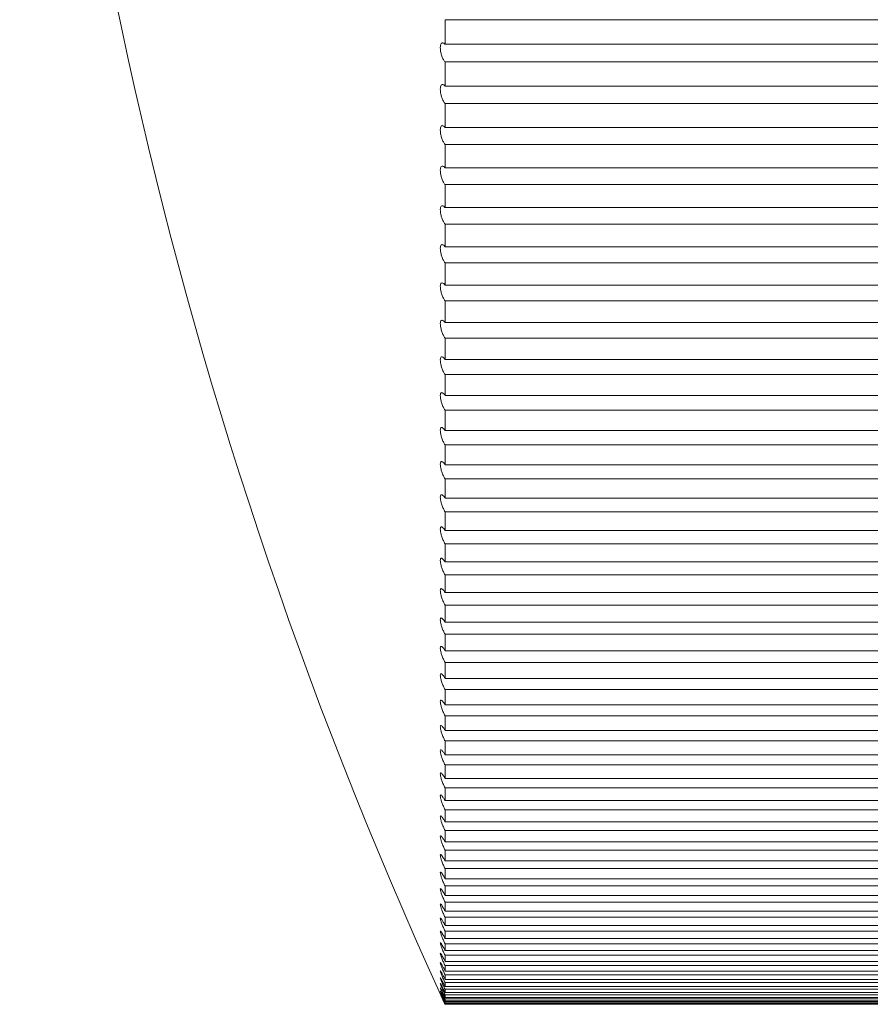
# Paper-space layout '_Back' of a CAD drawing. Units: millimetres. Extents: x -67 to 67, y 0 to 568.
# Drawn here: x -40 to -37, y 183 to 187 of the extents above; entities that cross this region are included whole.
import ezdxf

# ---------------------------------------------------------------- set-up
doc = ezdxf.new("R2010")
doc.units = ezdxf.units.MM

psp = doc.layouts.new('_Back')

# ---------------------------------------------------------------- linework, layer by layer
at = {"color": 7, "linetype": 'Continuous', "lineweight": 15}
for p, q in [((-38.25, 187.4631), (-38.25, 187.3619)), ((-38.25, 187.4631), (-34.75, 187.4631)), ((-34.75, 187.3619), (-38.25, 187.3619)), ((-38.25, 187.2896), (-38.25, 187.1898)), ((-38.25, 187.2896), (-34.75, 187.2896)), ((-34.75, 187.1898), (-38.25, 187.1898)), ((-38.25, 187.1186), (-38.25, 187.0204)), ((-38.25, 187.1186), (-34.75, 187.1186)), ((-34.75, 187.0204), (-38.25, 187.0204)), ((-38.25, 186.9503), (-38.25, 186.8537)), ((-38.25, 186.9503), (-34.75, 186.9503)), ((-34.75, 186.8537), (-38.25, 186.8537)), ((-38.25, 186.7849), (-38.25, 186.69)), ((-38.25, 186.7849), (-34.75, 186.7849)), ((-34.75, 186.69), (-38.25, 186.69)), ((-38.25, 186.6224), (-38.25, 186.5292)), ((-38.25, 186.6224), (-34.75, 186.6224)), ((-34.75, 186.5292), (-38.25, 186.5292)), ((-38.25, 186.4629), (-38.25, 186.3715)), ((-38.25, 186.4629), (-34.75, 186.4629)), ((-34.75, 186.3715), (-38.25, 186.3715)), ((-38.25, 186.3065), (-38.25, 186.2171)), ((-38.25, 186.3065), (-34.75, 186.3065)), ((-34.75, 186.2171), (-38.25, 186.2171)), ((-38.25, 186.1534), (-38.25, 186.0658)), ((-38.25, 186.1534), (-34.75, 186.1534)), ((-34.75, 186.0658), (-38.25, 186.0658)), ((-38.25, 186.0036), (-38.25, 185.918)), ((-38.25, 186.0036), (-34.75, 186.0036)), ((-34.75, 185.918), (-38.25, 185.918)), ((-38.25, 185.8572), (-38.25, 185.7736)), ((-38.25, 185.8572), (-34.75, 185.8572)), ((-34.75, 185.7736), (-38.25, 185.7736)), ((-38.25, 185.7143), (-38.25, 185.6328)), ((-38.25, 185.7143), (-34.75, 185.7143)), ((-34.75, 185.6328), (-38.25, 185.6328)), ((-38.25, 185.575), (-38.25, 185.4957)), ((-38.25, 185.575), (-34.75, 185.575)), ((-34.75, 185.4957), (-38.25, 185.4957)), ((-38.25, 185.4394), (-38.25, 185.3623)), ((-38.25, 185.4394), (-34.75, 185.4394)), ((-34.75, 185.3623), (-38.25, 185.3623)), ((-38.25, 185.3076), (-38.25, 185.2327)), ((-38.25, 185.3076), (-34.75, 185.3076)), ((-34.75, 185.2327), (-38.25, 185.2327)), ((-38.25, 185.1796), (-38.25, 185.107)), ((-38.25, 185.1796), (-34.75, 185.1796)), ((-34.75, 185.107), (-38.25, 185.107)), ((-38.25, 185.0556), (-38.25, 184.9853)), ((-38.25, 185.0556), (-34.75, 185.0556)), ((-34.75, 184.9853), (-38.25, 184.9853)), ((-38.25, 184.9356), (-38.25, 184.8676)), ((-38.25, 184.9356), (-34.75, 184.9356)), ((-34.75, 184.8676), (-38.25, 184.8676)), ((-38.25, 184.8196), (-38.25, 184.7541)), ((-38.25, 184.8196), (-34.75, 184.8196)), ((-34.75, 184.7541), (-38.25, 184.7541)), ((-38.25, 184.7079), (-38.25, 184.6448)), ((-38.25, 184.7079), (-34.75, 184.7079)), ((-34.75, 184.6448), (-38.25, 184.6448)), ((-38.25, 184.6004), (-38.25, 184.5398)), ((-38.25, 184.6004), (-34.75, 184.6004)), ((-34.75, 184.5398), (-38.25, 184.5398)), ((-38.25, 184.4971), (-38.25, 184.4391)), ((-38.25, 184.4971), (-34.75, 184.4971)), ((-34.75, 184.4391), (-38.25, 184.4391)), ((-38.25, 184.3983), (-38.25, 184.3428)), ((-38.25, 184.3983), (-34.75, 184.3983)), ((-34.75, 184.3428), (-38.25, 184.3428)), ((-38.25, 184.3039), (-38.25, 184.251)), ((-38.25, 184.3039), (-34.75, 184.3039)), ((-34.75, 184.251), (-38.25, 184.251)), ((-38.25, 184.2139), (-38.25, 184.1637)), ((-38.25, 184.2139), (-34.75, 184.2139)), ((-34.75, 184.1637), (-38.25, 184.1637)), ((-38.25, 184.1285), (-38.25, 184.081)), ((-38.25, 184.1285), (-34.75, 184.1285)), ((-34.75, 184.081), (-38.25, 184.081)), ((-38.25, 184.0478), (-38.25, 184.0029)), ((-38.25, 184.0478), (-34.75, 184.0478)), ((-34.75, 184.0029), (-38.25, 184.0029)), ((-38.25, 183.9716), (-38.25, 183.9295)), ((-38.25, 183.9716), (-34.75, 183.9716)), ((-34.75, 183.9295), (-38.25, 183.9295)), ((-38.25, 183.9002), (-38.25, 183.8608)), ((-38.25, 183.9002), (-34.75, 183.9002)), ((-34.75, 183.8608), (-38.25, 183.8608)), ((-38.25, 183.8335), (-38.25, 183.7969)), ((-38.25, 183.8335), (-34.75, 183.8335)), ((-34.75, 183.7969), (-38.25, 183.7969)), ((-38.25, 183.7716), (-38.25, 183.7378)), ((-38.25, 183.7716), (-34.75, 183.7716)), ((-34.75, 183.7378), (-38.25, 183.7378)), ((-38.25, 183.7145), (-38.25, 183.6836)), ((-38.25, 183.7145), (-34.75, 183.7145)), ((-34.75, 183.6836), (-38.25, 183.6836)), ((-38.25, 183.6623), (-38.25, 183.6342)), ((-38.25, 183.6623), (-34.75, 183.6623)), ((-34.75, 183.6342), (-38.25, 183.6342)), ((-38.25, 183.615), (-38.25, 183.5898)), ((-38.25, 183.615), (-34.75, 183.615)), ((-34.75, 183.5898), (-38.25, 183.5898)), ((-38.25, 183.5726), (-38.25, 183.5503)), ((-38.25, 183.5726), (-34.75, 183.5726)), ((-34.75, 183.5503), (-38.25, 183.5503)), ((-38.25, 183.5352), (-38.25, 183.5157)), ((-38.25, 183.5352), (-34.75, 183.5352)), ((-34.75, 183.5157), (-38.25, 183.5157)), ((-38.25, 183.5028), (-38.25, 183.4862)), ((-38.25, 183.5028), (-34.75, 183.5028)), ((-38.2675, 183.4516), (-38.2617, 183.439)), ((-34.75, 183.4862), (-38.25, 183.4862)), ((-38.25, 183.4753), (-38.25, 183.4616)), ((-38.25, 183.4753), (-34.75, 183.4753)), ((-34.75, 183.4616), (-38.25, 183.4616)), ((-38.25, 183.4528), (-38.25, 183.4421)), ((-38.25, 183.4528), (-34.75, 183.4528)), ((-34.75, 183.4421), (-38.25, 183.4421)), ((-38.25, 183.4354), (-38.25, 183.4276)), ((-38.25, 183.4354), (-34.75, 183.4354)), ((-34.75, 183.4276), (-38.25, 183.4276)), ((-38.25, 183.423), (-38.25, 183.4182)), ((-38.25, 183.423), (-34.75, 183.423)), ((-34.75, 183.4182), (-38.25, 183.4182)), ((-38.25, 183.4157), (-38.25, 183.4138)), ((-38.25, 183.4157), (-34.75, 183.4157)), ((-34.75, 183.4138), (-38.25, 183.4138)), ((-38.25, 183.4134), (-34.75, 183.4134))]:
    psp.add_line(p, q, dxfattribs=at)
psp.add_arc((-20.8393, 191.4134), 19.1607, 156.10839, 204.55251, dxfattribs=at)
for points in [[(-38.25, 187.2896), (-38.2523, 187.2921), (-38.2546, 187.2954), (-38.2567, 187.2993), (-38.2589, 187.3033), (-38.2611, 187.3081), (-38.2629, 187.3132), (-38.2646, 187.318), (-38.2661, 187.3232), (-38.2672, 187.3284), (-38.2681, 187.3331), (-38.2688, 187.3379), (-38.2691, 187.3423), (-38.2694, 187.3463), (-38.2693, 187.3502), (-38.2689, 187.3535), (-38.2686, 187.3567), (-38.2679, 187.3594), (-38.267, 187.3616), (-38.2661, 187.3639), (-38.2648, 187.3655), (-38.2635, 187.3665), (-38.262, 187.3676), (-38.2603, 187.3679), (-38.2585, 187.3676), (-38.2565, 187.3672), (-38.2543, 187.366), (-38.2522, 187.364), (-38.2515, 187.3634), (-38.2507, 187.3627), (-38.25, 187.3619)], [(-38.25, 187.1186), (-38.2523, 187.1212), (-38.2546, 187.1247), (-38.2567, 187.1286), (-38.2589, 187.1327), (-38.2611, 187.1375), (-38.2629, 187.1426), (-38.2646, 187.1475), (-38.2661, 187.1527), (-38.2672, 187.1579), (-38.2681, 187.1626), (-38.2688, 187.1674), (-38.2691, 187.1717), (-38.2694, 187.1757), (-38.2693, 187.1795), (-38.2689, 187.1827), (-38.2686, 187.1859), (-38.2679, 187.1885), (-38.267, 187.1906), (-38.2661, 187.1928), (-38.2648, 187.1943), (-38.2635, 187.1952), (-38.262, 187.1962), (-38.2603, 187.1964), (-38.2585, 187.1959), (-38.2565, 187.1954), (-38.2543, 187.1941), (-38.2522, 187.1921), (-38.2515, 187.1914), (-38.2507, 187.1906), (-38.25, 187.1898)], [(-38.25, 186.9503), (-38.2523, 186.9531), (-38.2546, 186.9566), (-38.2567, 186.9607), (-38.2589, 186.9648), (-38.2611, 186.9697), (-38.2629, 186.9748), (-38.2646, 186.9797), (-38.2661, 186.985), (-38.2672, 186.9901), (-38.2681, 186.9948), (-38.2688, 186.9995), (-38.2691, 187.0038), (-38.2694, 187.0078), (-38.2693, 187.0115), (-38.2689, 187.0147), (-38.2686, 187.0177), (-38.2679, 187.0203), (-38.267, 187.0223), (-38.2661, 187.0244), (-38.2648, 187.0258), (-38.2635, 187.0266), (-38.262, 187.0274), (-38.2603, 187.0276), (-38.2585, 187.027), (-38.2565, 187.0264), (-38.2543, 187.0249), (-38.2522, 187.0228), (-38.2515, 187.022), (-38.2507, 187.0212), (-38.25, 187.0204)], [(-38.25, 186.7849), (-38.2523, 186.7877), (-38.2546, 186.7914), (-38.2567, 186.7955), (-38.2589, 186.7997), (-38.2611, 186.8047), (-38.2629, 186.8098), (-38.2646, 186.8147), (-38.2661, 186.82), (-38.2672, 186.8252), (-38.2681, 186.8298), (-38.2688, 186.8345), (-38.2691, 186.8387), (-38.2694, 186.8427), (-38.2693, 186.8463), (-38.2689, 186.8494), (-38.2686, 186.8523), (-38.2679, 186.8549), (-38.267, 186.8568), (-38.2661, 186.8587), (-38.2648, 186.8601), (-38.2635, 186.8607), (-38.262, 186.8615), (-38.2603, 186.8615), (-38.2585, 186.8608), (-38.2565, 186.8601), (-38.2543, 186.8585), (-38.2522, 186.8562), (-38.2515, 186.8555), (-38.2507, 186.8546), (-38.25, 186.8537)], [(-38.25, 186.6224), (-38.2523, 186.6253), (-38.2546, 186.629), (-38.2567, 186.6332), (-38.2589, 186.6375), (-38.2611, 186.6425), (-38.2629, 186.6477), (-38.2646, 186.6526), (-38.2661, 186.6579), (-38.2672, 186.6631), (-38.2681, 186.6677), (-38.2688, 186.6724), (-38.2691, 186.6765), (-38.2694, 186.6804), (-38.2693, 186.684), (-38.2689, 186.687), (-38.2686, 186.6899), (-38.2679, 186.6923), (-38.267, 186.6941), (-38.2661, 186.696), (-38.2648, 186.6972), (-38.2635, 186.6978), (-38.262, 186.6984), (-38.2603, 186.6983), (-38.2585, 186.6975), (-38.2565, 186.6966), (-38.2543, 186.6949), (-38.2522, 186.6926), (-38.2515, 186.6918), (-38.2507, 186.6909), (-38.25, 186.69)], [(-38.25, 186.4629), (-38.2523, 186.4659), (-38.2546, 186.4697), (-38.2567, 186.474), (-38.2589, 186.4784), (-38.2611, 186.4834), (-38.2629, 186.4886), (-38.2646, 186.4936), (-38.2661, 186.4989), (-38.2672, 186.504), (-38.2681, 186.5086), (-38.2688, 186.5132), (-38.2691, 186.5173), (-38.2694, 186.5211), (-38.2693, 186.5246), (-38.2689, 186.5275), (-38.2686, 186.5304), (-38.2679, 186.5327), (-38.267, 186.5344), (-38.2661, 186.5362), (-38.2648, 186.5373), (-38.2635, 186.5378), (-38.262, 186.5383), (-38.2603, 186.5381), (-38.2585, 186.5372), (-38.2565, 186.5362), (-38.2543, 186.5344), (-38.2522, 186.5319), (-38.2515, 186.5311), (-38.2507, 186.5302), (-38.25, 186.5292)], [(-38.25, 186.3065), (-38.2523, 186.3097), (-38.2546, 186.3135), (-38.2567, 186.3179), (-38.2589, 186.3223), (-38.2611, 186.3274), (-38.2629, 186.3327), (-38.2646, 186.3376), (-38.2661, 186.3429), (-38.2672, 186.348), (-38.2681, 186.3526), (-38.2688, 186.3571), (-38.2691, 186.3612), (-38.2694, 186.365), (-38.2693, 186.3684), (-38.2689, 186.3712), (-38.2686, 186.3739), (-38.2679, 186.3762), (-38.267, 186.3778), (-38.2661, 186.3795), (-38.2648, 186.3805), (-38.2635, 186.3809), (-38.262, 186.3813), (-38.2603, 186.3809), (-38.2585, 186.3799), (-38.2565, 186.3788), (-38.2543, 186.3769), (-38.2522, 186.3743), (-38.2515, 186.3735), (-38.2507, 186.3725), (-38.25, 186.3715)], [(-38.25, 186.1534), (-38.2523, 186.1566), (-38.2546, 186.1606), (-38.2567, 186.165), (-38.2589, 186.1695), (-38.2611, 186.1746), (-38.2629, 186.1799), (-38.2646, 186.1849), (-38.2661, 186.1901), (-38.2672, 186.1952), (-38.2681, 186.1998), (-38.2688, 186.2043), (-38.2691, 186.2083), (-38.2694, 186.212), (-38.2693, 186.2153), (-38.2689, 186.2181), (-38.2686, 186.2207), (-38.2679, 186.2229), (-38.267, 186.2244), (-38.2661, 186.2259), (-38.2648, 186.2269), (-38.2635, 186.2271), (-38.262, 186.2274), (-38.2603, 186.2269), (-38.2585, 186.2258), (-38.2565, 186.2246), (-38.2543, 186.2226), (-38.2522, 186.2199), (-38.2515, 186.219), (-38.2507, 186.2181), (-38.25, 186.2171)], [(-38.25, 186.0036), (-38.2523, 186.0069), (-38.2546, 186.0109), (-38.2567, 186.0154), (-38.2589, 186.02), (-38.2611, 186.0251), (-38.2629, 186.0304), (-38.2646, 186.0354), (-38.2661, 186.0407), (-38.2672, 186.0457), (-38.2681, 186.0502), (-38.2688, 186.0547), (-38.2691, 186.0586), (-38.2694, 186.0623), (-38.2693, 186.0655), (-38.2689, 186.0682), (-38.2686, 186.0708), (-38.2679, 186.0728), (-38.267, 186.0742), (-38.2661, 186.0757), (-38.2648, 186.0765), (-38.2635, 186.0767), (-38.262, 186.0768), (-38.2603, 186.0763), (-38.2585, 186.075), (-38.2565, 186.0737), (-38.2543, 186.0716), (-38.2522, 186.0688), (-38.2515, 186.0679), (-38.2507, 186.0669), (-38.25, 186.0658)], [(-38.25, 185.8572), (-38.2523, 185.8606), (-38.2546, 185.8647), (-38.2567, 185.8692), (-38.2589, 185.8739), (-38.2611, 185.8791), (-38.2629, 185.8843), (-38.2646, 185.8894), (-38.2661, 185.8946), (-38.2672, 185.8996), (-38.2681, 185.9041), (-38.2688, 185.9085), (-38.2691, 185.9124), (-38.2694, 185.9159), (-38.2693, 185.9191), (-38.2689, 185.9217), (-38.2686, 185.9242), (-38.2679, 185.9261), (-38.267, 185.9275), (-38.2661, 185.9288), (-38.2648, 185.9295), (-38.2635, 185.9296), (-38.262, 185.9296), (-38.2603, 185.9289), (-38.2585, 185.9276), (-38.2565, 185.9262), (-38.2543, 185.9239), (-38.2522, 185.9211), (-38.2515, 185.9201), (-38.2507, 185.9191), (-38.25, 185.918)], [(-38.25, 185.7143), (-38.2523, 185.7178), (-38.2546, 185.722), (-38.2567, 185.7266), (-38.2589, 185.7312), (-38.2611, 185.7365), (-38.2629, 185.7418), (-38.2646, 185.7468), (-38.2661, 185.752), (-38.2672, 185.757), (-38.2681, 185.7615), (-38.2688, 185.7658), (-38.2691, 185.7696), (-38.2694, 185.7731), (-38.2693, 185.7762), (-38.2689, 185.7787), (-38.2686, 185.7811), (-38.2679, 185.7829), (-38.267, 185.7841), (-38.2661, 185.7854), (-38.2648, 185.786), (-38.2635, 185.7859), (-38.262, 185.7859), (-38.2603, 185.7851), (-38.2585, 185.7836), (-38.2565, 185.7821), (-38.2543, 185.7797), (-38.2522, 185.7768), (-38.2515, 185.7758), (-38.2507, 185.7748), (-38.25, 185.7736)], [(-38.25, 185.575), (-38.2523, 185.5786), (-38.2546, 185.5829), (-38.2567, 185.5875), (-38.2589, 185.5922), (-38.2611, 185.5975), (-38.2629, 185.6028), (-38.2646, 185.6078), (-38.2661, 185.613), (-38.2672, 185.6179), (-38.2681, 185.6224), (-38.2688, 185.6267), (-38.2691, 185.6304), (-38.2694, 185.6338), (-38.2693, 185.6368), (-38.2689, 185.6392), (-38.2686, 185.6415), (-38.2679, 185.6433), (-38.267, 185.6444), (-38.2661, 185.6455), (-38.2648, 185.646), (-38.2635, 185.6459), (-38.262, 185.6457), (-38.2603, 185.6448), (-38.2585, 185.6432), (-38.2565, 185.6416), (-38.2543, 185.6391), (-38.2522, 185.6361), (-38.2515, 185.6351), (-38.2507, 185.634), (-38.25, 185.6328)], [(-38.25, 185.4394), (-38.2523, 185.4431), (-38.2546, 185.4474), (-38.2567, 185.4521), (-38.2589, 185.4569), (-38.2611, 185.4622), (-38.2629, 185.4675), (-38.2646, 185.4725), (-38.2661, 185.4777), (-38.2672, 185.4825), (-38.2681, 185.4869), (-38.2688, 185.4912), (-38.2691, 185.4948), (-38.2694, 185.4982), (-38.2693, 185.5011), (-38.2689, 185.5034), (-38.2686, 185.5056), (-38.2679, 185.5073), (-38.267, 185.5083), (-38.2661, 185.5093), (-38.2648, 185.5097), (-38.2635, 185.5094), (-38.262, 185.5092), (-38.2603, 185.5081), (-38.2585, 185.5065), (-38.2565, 185.5047), (-38.2543, 185.5021), (-38.2522, 185.499), (-38.2515, 185.498), (-38.2507, 185.4968), (-38.25, 185.4957)], [(-38.25, 185.3076), (-38.2523, 185.3113), (-38.2546, 185.3157), (-38.2567, 185.3204), (-38.2589, 185.3253), (-38.2611, 185.3306), (-38.2629, 185.3359), (-38.2646, 185.3409), (-38.2661, 185.3461), (-38.2672, 185.3509), (-38.2681, 185.3553), (-38.2688, 185.3594), (-38.2691, 185.363), (-38.2694, 185.3663), (-38.2693, 185.3691), (-38.2689, 185.3713), (-38.2686, 185.3734), (-38.2679, 185.375), (-38.267, 185.3759), (-38.2661, 185.3768), (-38.2648, 185.3771), (-38.2635, 185.3767), (-38.262, 185.3763), (-38.2603, 185.3752), (-38.2585, 185.3735), (-38.2565, 185.3716), (-38.2543, 185.3689), (-38.2522, 185.3657), (-38.2515, 185.3646), (-38.2507, 185.3635), (-38.25, 185.3623)], [(-38.25, 185.1796), (-38.2523, 185.1835), (-38.2546, 185.1879), (-38.2567, 185.1927), (-38.2589, 185.1975), (-38.2611, 185.2029), (-38.2629, 185.2082), (-38.2646, 185.2132), (-38.2661, 185.2183), (-38.2672, 185.2231), (-38.2681, 185.2274), (-38.2688, 185.2315), (-38.2691, 185.235), (-38.2694, 185.2382), (-38.2693, 185.2409), (-38.2689, 185.243), (-38.2686, 185.2451), (-38.2679, 185.2465), (-38.267, 185.2473), (-38.2661, 185.2482), (-38.2648, 185.2483), (-38.2635, 185.2478), (-38.262, 185.2473), (-38.2603, 185.2461), (-38.2585, 185.2442), (-38.2565, 185.2422), (-38.2543, 185.2395), (-38.2522, 185.2362), (-38.2515, 185.2351), (-38.2507, 185.2339), (-38.25, 185.2327)], [(-38.25, 185.0556), (-38.2523, 185.0595), (-38.2546, 185.064), (-38.2567, 185.0688), (-38.2589, 185.0737), (-38.2611, 185.0791), (-38.2629, 185.0844), (-38.2646, 185.0894), (-38.2661, 185.0945), (-38.2672, 185.0992), (-38.2681, 185.1034), (-38.2688, 185.1075), (-38.2691, 185.1109), (-38.2694, 185.114), (-38.2693, 185.1167), (-38.2689, 185.1187), (-38.2686, 185.1206), (-38.2679, 185.122), (-38.267, 185.1227), (-38.2661, 185.1234), (-38.2648, 185.1234), (-38.2635, 185.1228), (-38.262, 185.1222), (-38.2603, 185.1209), (-38.2585, 185.1189), (-38.2565, 185.1168), (-38.2543, 185.1139), (-38.2522, 185.1106), (-38.2515, 185.1094), (-38.2507, 185.1082), (-38.25, 185.107)], [(-38.25, 184.9356), (-38.2523, 184.9396), (-38.2546, 184.9441), (-38.2567, 184.9489), (-38.2589, 184.9539), (-38.2611, 184.9593), (-38.2629, 184.9646), (-38.2646, 184.9696), (-38.2661, 184.9746), (-38.2672, 184.9793), (-38.2681, 184.9835), (-38.2688, 184.9874), (-38.2691, 184.9908), (-38.2694, 184.9938), (-38.2693, 184.9964), (-38.2689, 184.9983), (-38.2686, 185.0001), (-38.2679, 185.0014), (-38.267, 185.002), (-38.2661, 185.0026), (-38.2648, 185.0025), (-38.2635, 185.0018), (-38.262, 185.0011), (-38.2603, 184.9996), (-38.2585, 184.9976), (-38.2565, 184.9954), (-38.2543, 184.9924), (-38.2522, 184.9889), (-38.2515, 184.9878), (-38.2507, 184.9865), (-38.25, 184.9853)], [(-38.25, 184.8196), (-38.2523, 184.8237), (-38.2546, 184.8283), (-38.2567, 184.8332), (-38.2589, 184.8382), (-38.2611, 184.8435), (-38.2629, 184.8488), (-38.2646, 184.8538), (-38.2661, 184.8589), (-38.2672, 184.8634), (-38.2681, 184.8676), (-38.2688, 184.8715), (-38.2691, 184.8747), (-38.2694, 184.8776), (-38.2693, 184.8801), (-38.2689, 184.8819), (-38.2686, 184.8837), (-38.2679, 184.8848), (-38.267, 184.8853), (-38.2661, 184.8858), (-38.2648, 184.8856), (-38.2635, 184.8849), (-38.262, 184.884), (-38.2603, 184.8824), (-38.2585, 184.8803), (-38.2565, 184.878), (-38.2543, 184.8749), (-38.2522, 184.8714), (-38.2515, 184.8702), (-38.2507, 184.8689), (-38.25, 184.8676)], [(-38.25, 184.7079), (-38.2523, 184.712), (-38.2546, 184.7167), (-38.2567, 184.7216), (-38.2589, 184.7266), (-38.2611, 184.732), (-38.2629, 184.7372), (-38.2646, 184.7422), (-38.2661, 184.7472), (-38.2672, 184.7517), (-38.2681, 184.7558), (-38.2688, 184.7596), (-38.2691, 184.7627), (-38.2694, 184.7656), (-38.2693, 184.768), (-38.2689, 184.7697), (-38.2686, 184.7714), (-38.2679, 184.7724), (-38.267, 184.7728), (-38.2661, 184.7732), (-38.2648, 184.7729), (-38.2635, 184.772), (-38.262, 184.7711), (-38.2603, 184.7694), (-38.2585, 184.7671), (-38.2565, 184.7647), (-38.2543, 184.7615), (-38.2522, 184.7579), (-38.2515, 184.7567), (-38.2507, 184.7554), (-38.25, 184.7541)], [(-38.25, 184.6004), (-38.2523, 184.6046), (-38.2546, 184.6093), (-38.2567, 184.6142), (-38.2589, 184.6192), (-38.2611, 184.6246), (-38.2629, 184.6299), (-38.2646, 184.6348), (-38.2661, 184.6398), (-38.2672, 184.6442), (-38.2681, 184.6482), (-38.2688, 184.652), (-38.2691, 184.655), (-38.2694, 184.6578), (-38.2693, 184.6601), (-38.2689, 184.6617), (-38.2686, 184.6632), (-38.2679, 184.6642), (-38.267, 184.6645), (-38.2661, 184.6647), (-38.2648, 184.6643), (-38.2635, 184.6634), (-38.262, 184.6623), (-38.2603, 184.6605), (-38.2585, 184.6582), (-38.2565, 184.6556), (-38.2543, 184.6524), (-38.2522, 184.6487), (-38.2515, 184.6474), (-38.2507, 184.6462), (-38.25, 184.6448)], [(-38.25, 184.4971), (-38.2523, 184.5014), (-38.2546, 184.5062), (-38.2567, 184.5111), (-38.2589, 184.5162), (-38.2611, 184.5216), (-38.2629, 184.5268), (-38.2646, 184.5317), (-38.2661, 184.5366), (-38.2672, 184.541), (-38.2681, 184.545), (-38.2688, 184.5486), (-38.2691, 184.5515), (-38.2694, 184.5543), (-38.2693, 184.5564), (-38.2689, 184.5579), (-38.2686, 184.5594), (-38.2679, 184.5602), (-38.267, 184.5604), (-38.2661, 184.5606), (-38.2648, 184.5601), (-38.2635, 184.559), (-38.262, 184.5578), (-38.2603, 184.5559), (-38.2585, 184.5535), (-38.2565, 184.5508), (-38.2543, 184.5475), (-38.2522, 184.5437), (-38.2515, 184.5425), (-38.2507, 184.5411), (-38.25, 184.5398)], [(-38.25, 184.3983), (-38.2523, 184.4026), (-38.2546, 184.4074), (-38.2567, 184.4124), (-38.2589, 184.4175), (-38.2611, 184.4229), (-38.2629, 184.428), (-38.2646, 184.4329), (-38.2661, 184.4378), (-38.2672, 184.4421), (-38.2681, 184.446), (-38.2688, 184.4496), (-38.2691, 184.4524), (-38.2694, 184.455), (-38.2693, 184.4571), (-38.2689, 184.4585), (-38.2686, 184.4599), (-38.2679, 184.4606), (-38.267, 184.4606), (-38.2661, 184.4607), (-38.2648, 184.4601), (-38.2635, 184.4589), (-38.262, 184.4576), (-38.2603, 184.4556), (-38.2585, 184.4531), (-38.2565, 184.4504), (-38.2543, 184.4469), (-38.2522, 184.4431), (-38.2515, 184.4418), (-38.2507, 184.4405), (-38.25, 184.4391)], [(-38.25, 184.3039), (-38.2523, 184.3082), (-38.2546, 184.3131), (-38.2567, 184.3181), (-38.2589, 184.3232), (-38.2611, 184.3286), (-38.2629, 184.3337), (-38.2646, 184.3386), (-38.2661, 184.3434), (-38.2672, 184.3476), (-38.2681, 184.3514), (-38.2688, 184.3549), (-38.2691, 184.3577), (-38.2694, 184.3602), (-38.2693, 184.3622), (-38.2689, 184.3635), (-38.2686, 184.3647), (-38.2679, 184.3653), (-38.267, 184.3653), (-38.2661, 184.3653), (-38.2648, 184.3645), (-38.2635, 184.3632), (-38.262, 184.3618), (-38.2603, 184.3597), (-38.2585, 184.3571), (-38.2565, 184.3543), (-38.2543, 184.3508), (-38.2522, 184.3469), (-38.2515, 184.3456), (-38.2507, 184.3442), (-38.25, 184.3428)], [(-38.25, 184.2139), (-38.2523, 184.2184), (-38.2546, 184.2233), (-38.2567, 184.2282), (-38.2589, 184.2334), (-38.2611, 184.2387), (-38.2629, 184.2438), (-38.2646, 184.2487), (-38.2661, 184.2534), (-38.2672, 184.2576), (-38.2681, 184.2614), (-38.2688, 184.2647), (-38.2691, 184.2674), (-38.2694, 184.2698), (-38.2693, 184.2717), (-38.2689, 184.2729), (-38.2686, 184.274), (-38.2679, 184.2745), (-38.267, 184.2744), (-38.2661, 184.2742), (-38.2648, 184.2734), (-38.2635, 184.272), (-38.262, 184.2705), (-38.2603, 184.2683), (-38.2585, 184.2656), (-38.2565, 184.2627), (-38.2543, 184.2591), (-38.2522, 184.2551), (-38.2515, 184.2538), (-38.2507, 184.2524), (-38.25, 184.251)], [(-38.25, 184.1285), (-38.2523, 184.133), (-38.2546, 184.138), (-38.2567, 184.143), (-38.2589, 184.1481), (-38.2611, 184.1534), (-38.2629, 184.1585), (-38.2646, 184.1633), (-38.2661, 184.168), (-38.2672, 184.1721), (-38.2681, 184.1758), (-38.2688, 184.1791), (-38.2691, 184.1816), (-38.2694, 184.184), (-38.2693, 184.1858), (-38.2689, 184.1868), (-38.2686, 184.1879), (-38.2679, 184.1883), (-38.267, 184.188), (-38.2661, 184.1878), (-38.2648, 184.1868), (-38.2635, 184.1853), (-38.262, 184.1837), (-38.2603, 184.1814), (-38.2585, 184.1786), (-38.2565, 184.1756), (-38.2543, 184.1719), (-38.2522, 184.1679), (-38.2515, 184.1665), (-38.2507, 184.1651), (-38.25, 184.1637)], [(-38.25, 184.0478), (-38.2523, 184.0523), (-38.2546, 184.0573), (-38.2567, 184.0623), (-38.2589, 184.0674), (-38.2611, 184.0727), (-38.2629, 184.0778), (-38.2646, 184.0825), (-38.2661, 184.0872), (-38.2672, 184.0912), (-38.2681, 184.0948), (-38.2688, 184.098), (-38.2691, 184.1004), (-38.2694, 184.1027), (-38.2693, 184.1044), (-38.2689, 184.1053), (-38.2686, 184.1062), (-38.2679, 184.1065), (-38.267, 184.1062), (-38.2661, 184.1058), (-38.2648, 184.1048), (-38.2635, 184.1032), (-38.262, 184.1015), (-38.2603, 184.0991), (-38.2585, 184.0962), (-38.2565, 184.0931), (-38.2543, 184.0893), (-38.2522, 184.0852), (-38.2515, 184.0839), (-38.2507, 184.0824), (-38.25, 184.081)], [(-38.25, 183.9716), (-38.2523, 183.9762), (-38.2546, 183.9812), (-38.2567, 183.9862), (-38.2589, 183.9914), (-38.2611, 183.9967), (-38.2629, 184.0017), (-38.2646, 184.0064), (-38.2661, 184.0109), (-38.2672, 184.0149), (-38.2681, 184.0184), (-38.2688, 184.0215), (-38.2691, 184.0239), (-38.2694, 184.026), (-38.2693, 184.0276), (-38.2689, 184.0284), (-38.2686, 184.0293), (-38.2679, 184.0294), (-38.267, 184.029), (-38.2661, 184.0285), (-38.2648, 184.0274), (-38.2635, 184.0257), (-38.262, 184.0238), (-38.2603, 184.0213), (-38.2585, 184.0184), (-38.2565, 184.0152), (-38.2543, 184.0113), (-38.2522, 184.0072), (-38.2515, 184.0058), (-38.2507, 184.0044), (-38.25, 184.0029)], [(-38.25, 183.9002), (-38.2523, 183.9048), (-38.2546, 183.9098), (-38.2567, 183.9148), (-38.2589, 183.92), (-38.2611, 183.9253), (-38.2629, 183.9302), (-38.2646, 183.9349), (-38.2661, 183.9394), (-38.2672, 183.9432), (-38.2681, 183.9467), (-38.2688, 183.9497), (-38.2691, 183.9519), (-38.2694, 183.954), (-38.2693, 183.9555), (-38.2689, 183.9562), (-38.2686, 183.9569), (-38.2679, 183.957), (-38.267, 183.9564), (-38.2661, 183.9558), (-38.2648, 183.9546), (-38.2635, 183.9528), (-38.262, 183.9509), (-38.2603, 183.9483), (-38.2585, 183.9453), (-38.2565, 183.942), (-38.2543, 183.938), (-38.2522, 183.9338), (-38.2515, 183.9324), (-38.2507, 183.931), (-38.25, 183.9295)], [(-38.25, 183.8335), (-38.2523, 183.8382), (-38.2546, 183.8432), (-38.2567, 183.8482), (-38.2589, 183.8534), (-38.2611, 183.8586), (-38.2629, 183.8635), (-38.2646, 183.8682), (-38.2661, 183.8726), (-38.2672, 183.8763), (-38.2681, 183.8797), (-38.2688, 183.8826), (-38.2691, 183.8847), (-38.2694, 183.8867), (-38.2693, 183.8881), (-38.2689, 183.8887), (-38.2686, 183.8893), (-38.2679, 183.8893), (-38.267, 183.8886), (-38.2661, 183.8879), (-38.2648, 183.8865), (-38.2635, 183.8847), (-38.262, 183.8826), (-38.2603, 183.88), (-38.2585, 183.8768), (-38.2565, 183.8735), (-38.2543, 183.8695), (-38.2522, 183.8652), (-38.2515, 183.8638), (-38.2507, 183.8623), (-38.25, 183.8608)], [(-38.25, 183.7716), (-38.2523, 183.7763), (-38.2546, 183.7814), (-38.2567, 183.7864), (-38.2589, 183.7915), (-38.2611, 183.7968), (-38.2629, 183.8016), (-38.2646, 183.8062), (-38.2661, 183.8105), (-38.2672, 183.8142), (-38.2681, 183.8175), (-38.2688, 183.8203), (-38.2691, 183.8223), (-38.2694, 183.8242), (-38.2693, 183.8254), (-38.2689, 183.8259), (-38.2686, 183.8264), (-38.2679, 183.8263), (-38.267, 183.8255), (-38.2661, 183.8247), (-38.2648, 183.8233), (-38.2635, 183.8213), (-38.262, 183.8191), (-38.2603, 183.8164), (-38.2585, 183.8132), (-38.2565, 183.8097), (-38.2543, 183.8057), (-38.2522, 183.8013), (-38.2515, 183.7999), (-38.2507, 183.7984), (-38.25, 183.7969)], [(-38.25, 183.7145), (-38.2523, 183.7193), (-38.2546, 183.7244), (-38.2567, 183.7293), (-38.2589, 183.7345), (-38.2611, 183.7397), (-38.2629, 183.7445), (-38.2646, 183.749), (-38.2661, 183.7533), (-38.2672, 183.7568), (-38.2681, 183.76), (-38.2688, 183.7627), (-38.2691, 183.7646), (-38.2694, 183.7664), (-38.2693, 183.7675), (-38.2689, 183.768), (-38.2686, 183.7684), (-38.2679, 183.7681), (-38.267, 183.7672), (-38.2661, 183.7663), (-38.2648, 183.7648), (-38.2635, 183.7627), (-38.262, 183.7605), (-38.2603, 183.7576), (-38.2585, 183.7543), (-38.2565, 183.7508), (-38.2543, 183.7467), (-38.2522, 183.7423), (-38.2515, 183.7408), (-38.2507, 183.7393), (-38.25, 183.7378)], [(-38.25, 183.6623), (-38.2523, 183.6671), (-38.2546, 183.6722), (-38.2567, 183.6772), (-38.2589, 183.6823), (-38.2611, 183.6875), (-38.2629, 183.6922), (-38.2646, 183.6966), (-38.2661, 183.7008), (-38.2672, 183.7043), (-38.2681, 183.7074), (-38.2688, 183.71), (-38.2691, 183.7118), (-38.2694, 183.7135), (-38.2693, 183.7145), (-38.2689, 183.7148), (-38.2686, 183.7151), (-38.2679, 183.7147), (-38.267, 183.7138), (-38.2661, 183.7128), (-38.2648, 183.7111), (-38.2635, 183.7089), (-38.262, 183.7066), (-38.2603, 183.7036), (-38.2585, 183.7003), (-38.2565, 183.6967), (-38.2543, 183.6925), (-38.2522, 183.6881), (-38.2515, 183.6866), (-38.2507, 183.6851), (-38.25, 183.6836)], [(-38.25, 183.615), (-38.2523, 183.6198), (-38.2546, 183.6249), (-38.2567, 183.6299), (-38.2589, 183.635), (-38.2611, 183.6401), (-38.2629, 183.6448), (-38.2646, 183.6492), (-38.2661, 183.6533), (-38.2672, 183.6566), (-38.2681, 183.6597), (-38.2688, 183.6622), (-38.2691, 183.6639), (-38.2694, 183.6654), (-38.2693, 183.6663), (-38.2689, 183.6665), (-38.2686, 183.6667), (-38.2679, 183.6662), (-38.267, 183.6652), (-38.2661, 183.6641), (-38.2648, 183.6623), (-38.2635, 183.66), (-38.262, 183.6576), (-38.2603, 183.6546), (-38.2585, 183.6512), (-38.2565, 183.6474), (-38.2543, 183.6432), (-38.2522, 183.6388), (-38.2515, 183.6373), (-38.2507, 183.6358), (-38.25, 183.6342)], [(-38.25, 183.5726), (-38.2523, 183.5775), (-38.2546, 183.5826), (-38.2567, 183.5875), (-38.2589, 183.5926), (-38.2611, 183.5977), (-38.2629, 183.6023), (-38.2646, 183.6066), (-38.2661, 183.6106), (-38.2672, 183.6139), (-38.2681, 183.6168), (-38.2688, 183.6192), (-38.2691, 183.6208), (-38.2694, 183.6223), (-38.2693, 183.6231), (-38.2689, 183.6231), (-38.2686, 183.6232), (-38.2679, 183.6226), (-38.267, 183.6215), (-38.2661, 183.6202), (-38.2648, 183.6184), (-38.2635, 183.616), (-38.262, 183.6135), (-38.2603, 183.6104), (-38.2585, 183.6069), (-38.2565, 183.6031), (-38.2543, 183.5988), (-38.2522, 183.5943), (-38.2515, 183.5928), (-38.2507, 183.5913), (-38.25, 183.5898)], [(-38.25, 183.5352), (-38.2523, 183.5401), (-38.2546, 183.5452), (-38.2567, 183.5501), (-38.2589, 183.5552), (-38.2611, 183.5602), (-38.2629, 183.5647), (-38.2646, 183.569), (-38.2661, 183.5729), (-38.2672, 183.5761), (-38.2681, 183.5789), (-38.2688, 183.5812), (-38.2691, 183.5827), (-38.2694, 183.584), (-38.2693, 183.5847), (-38.2689, 183.5847), (-38.2686, 183.5847), (-38.2679, 183.584), (-38.267, 183.5827), (-38.2661, 183.5814), (-38.2648, 183.5794), (-38.2635, 183.577), (-38.262, 183.5744), (-38.2603, 183.5711), (-38.2585, 183.5676), (-38.2565, 183.5637), (-38.2543, 183.5594), (-38.2522, 183.5549), (-38.2515, 183.5534), (-38.2507, 183.5518), (-38.25, 183.5503)], [(-38.25, 183.5028), (-38.2523, 183.5076), (-38.2546, 183.5127), (-38.2567, 183.5176), (-38.2589, 183.5227), (-38.2611, 183.5277), (-38.2629, 183.5321), (-38.2646, 183.5363), (-38.2661, 183.5402), (-38.2672, 183.5432), (-38.2681, 183.546), (-38.2688, 183.5481), (-38.2691, 183.5495), (-38.2694, 183.5507), (-38.2693, 183.5513), (-38.2689, 183.5512), (-38.2686, 183.551), (-38.2679, 183.5502), (-38.267, 183.5488), (-38.2661, 183.5474), (-38.2648, 183.5454), (-38.2635, 183.5428), (-38.262, 183.5401), (-38.2603, 183.5369), (-38.2585, 183.5332), (-38.2565, 183.5293), (-38.2543, 183.5249), (-38.2522, 183.5203), (-38.2515, 183.5188), (-38.2507, 183.5173), (-38.25, 183.5157)], [(-38.25, 183.4753), (-38.2523, 183.4802), (-38.2546, 183.4853), (-38.2567, 183.4901), (-38.2589, 183.4952), (-38.2611, 183.5001), (-38.2629, 183.5045), (-38.2646, 183.5086), (-38.2661, 183.5124), (-38.2672, 183.5153), (-38.2681, 183.518), (-38.2688, 183.52), (-38.2691, 183.5213), (-38.2694, 183.5224), (-38.2693, 183.5229), (-38.2689, 183.5226), (-38.2686, 183.5224), (-38.2679, 183.5215), (-38.267, 183.52), (-38.2661, 183.5185), (-38.2648, 183.5163), (-38.2635, 183.5137), (-38.262, 183.5109), (-38.2603, 183.5075), (-38.2585, 183.5039), (-38.2565, 183.4999), (-38.2543, 183.4954), (-38.2522, 183.4908), (-38.2515, 183.4893), (-38.2507, 183.4877), (-38.25, 183.4862)], [(-38.25, 183.4528), (-38.2523, 183.4578), (-38.2546, 183.4628), (-38.2567, 183.4677), (-38.2589, 183.4727), (-38.2611, 183.4775), (-38.2629, 183.4818), (-38.2646, 183.4859), (-38.2661, 183.4896), (-38.2672, 183.4924), (-38.2681, 183.495), (-38.2688, 183.4969), (-38.2691, 183.498), (-38.2694, 183.499), (-38.2693, 183.4994), (-38.2689, 183.499), (-38.2686, 183.4987), (-38.2679, 183.4977), (-38.267, 183.4961), (-38.2661, 183.4945), (-38.2648, 183.4922), (-38.2635, 183.4895), (-38.262, 183.4867), (-38.2603, 183.4832), (-38.2585, 183.4795), (-38.2565, 183.4754), (-38.2543, 183.4709), (-38.2522, 183.4663), (-38.2515, 183.4648), (-38.2507, 183.4632), (-38.25, 183.4616)], [(-38.25, 183.4354), (-38.2523, 183.4404), (-38.2546, 183.4454), (-38.2567, 183.4502), (-38.2589, 183.4552), (-38.2611, 183.46), (-38.2629, 183.4642), (-38.2646, 183.4682), (-38.2661, 183.4718), (-38.2672, 183.4745), (-38.2681, 183.477), (-38.2688, 183.4788), (-38.2691, 183.4798), (-38.2694, 183.4807), (-38.2693, 183.4809), (-38.2689, 183.4805), (-38.2686, 183.48), (-38.2679, 183.4789), (-38.267, 183.4772), (-38.2661, 183.4755), (-38.2648, 183.4731), (-38.2635, 183.4704), (-38.262, 183.4674), (-38.2603, 183.4639), (-38.2585, 183.4601), (-38.2565, 183.456), (-38.2543, 183.4514), (-38.2522, 183.4468), (-38.2515, 183.4452), (-38.2507, 183.4437), (-38.25, 183.4421)], [(-38.25, 183.423), (-38.2523, 183.428), (-38.2546, 183.433), (-38.2567, 183.4378), (-38.2589, 183.4427), (-38.2611, 183.4475), (-38.2629, 183.4516), (-38.2646, 183.4555), (-38.2661, 183.459), (-38.2672, 183.4616), (-38.2681, 183.464), (-38.2688, 183.4657), (-38.2691, 183.4666), (-38.2694, 183.4674), (-38.2693, 183.4675), (-38.2689, 183.4669), (-38.2686, 183.4663), (-38.2679, 183.4651), (-38.267, 183.4633), (-38.2661, 183.4615), (-38.2648, 183.4591), (-38.2635, 183.4562), (-38.262, 183.4532), (-38.2603, 183.4496), (-38.2585, 183.4458), (-38.2565, 183.4416), (-38.2543, 183.437), (-38.2522, 183.4323), (-38.2515, 183.4308), (-38.2507, 183.4292), (-38.25, 183.4276)], [(-38.25, 183.4157), (-38.2523, 183.4207), (-38.2546, 183.4257), (-38.2567, 183.4304), (-38.2589, 183.4353), (-38.2611, 183.44), (-38.2629, 183.444), (-38.2646, 183.4479), (-38.2661, 183.4512), (-38.2672, 183.4537), (-38.2681, 183.456), (-38.2688, 183.4576), (-38.2691, 183.4584), (-38.2694, 183.459), (-38.2693, 183.4591), (-38.2689, 183.4584), (-38.2686, 183.4577), (-38.2679, 183.4564), (-38.267, 183.4545), (-38.2661, 183.4526), (-38.2648, 183.45), (-38.2635, 183.4471), (-38.262, 183.444), (-38.2603, 183.4403), (-38.2585, 183.4364), (-38.2565, 183.4322), (-38.2543, 183.4276), (-38.2522, 183.4229), (-38.2515, 183.4213), (-38.2507, 183.4197), (-38.25, 183.4182)], [(-38.25, 183.4134), (-38.2523, 183.4184), (-38.2546, 183.4234), (-38.2567, 183.4281), (-38.2589, 183.4329), (-38.2611, 183.4375), (-38.2629, 183.4415), (-38.2646, 183.4452), (-38.2661, 183.4485), (-38.2672, 183.4509), (-38.2681, 183.453), (-38.2688, 183.4545), (-38.2691, 183.4552), (-38.2694, 183.4558), (-38.2693, 183.4556), (-38.2689, 183.4548), (-38.2686, 183.4541), (-38.2679, 183.4526), (-38.267, 183.4507), (-38.2661, 183.4487), (-38.2648, 183.446), (-38.2635, 183.443), (-38.262, 183.4398), (-38.2603, 183.4361), (-38.2585, 183.4322), (-38.2565, 183.4279), (-38.2543, 183.4232), (-38.2522, 183.4185), (-38.2515, 183.4169), (-38.2507, 183.4153), (-38.25, 183.4138)]]:
    psp.add_open_spline(points, degree=3, knots=[0.0000004728, 0.0000004728, 0.0000004728, 0.0000004728, 0.0000167984, 0.0000167984, 0.0000167984, 0.0000336474, 0.0000336474, 0.0000336474, 0.0000496078, 0.0000496078, 0.0000496078, 0.0000640254, 0.0000640254, 0.0000640254, 0.0000772359, 0.0000772359, 0.0000772359, 0.0000900525, 0.0000900525, 0.0000900525, 0.0001032791, 0.0001032791, 0.0001032791, 0.0001175158, 0.0001175158, 0.0001175158, 0.0001330573, 0.0001330573, 0.0001330573, 0.0001381963, 0.0001381963, 0.0001381963, 0.0001381963], dxfattribs=at)

doc.saveas('drawing.dxf')
